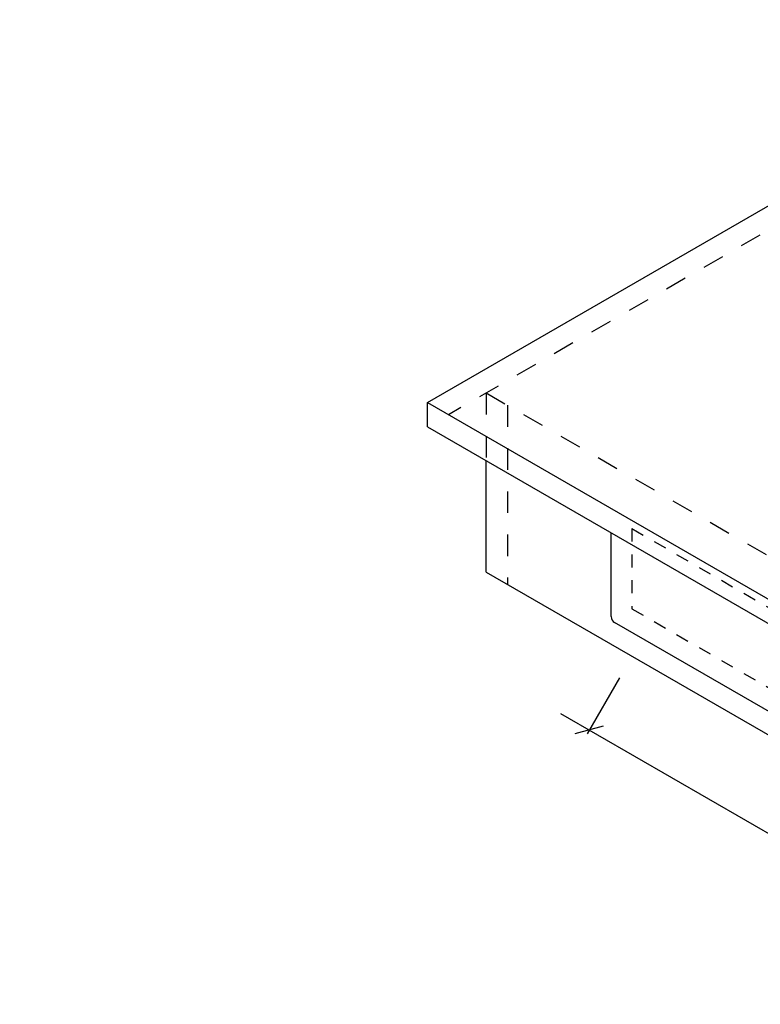
# Model space of a CAD drawing. Units: millimetres. Extents: x -8225 to 8778, y -79 to 19118.
# Drawn here: x -5258 to -4713, y 10442 to 11167 of the extents above; entities that cross this region are included whole.
import ezdxf

# ---------------------------------------------------------------- set-up
doc = ezdxf.new("R2010")
doc.units = ezdxf.units.MM
doc.linetypes.add('Dash', pattern=[6.35, 3.175, -3.175])
for name, color, linetype in [('A-ANNO-DIMS-10', 1, 'Continuous'), ('A-FLOR-OTLN', 6, 'Continuous'), ('AH_VENT DIMS', 4, 'Continuous'), ('AH_VENT1', 3, 'Continuous')]:
    doc.layers.add(name, color=color, linetype=linetype)
doc.styles.add('Arial', font='arial.ttf')
doc.styles.get("Standard").update_dxf_attribs({"font": 'arial.ttf'})
doc.dimstyles.new('AH1', dxfattribs={"dimscale": 304.8, "dimtxt": 0.05, "dimasz": 0.05, "dimexe": 0.01, "dimexo": 0.06, "dimgap": 0.03, "dimtad": 1, "dimdec": 0, "dimzin": 0, "dimdsep": 46, "dimtxsty": 'Arial', "dimblk1": 'OBLIQUE', "dimblk2": 'OBLIQUE', "dimsah": 1, "dimcen": 0.09, "dimdle": 0.07874, "dimazin": 0, "dimtfac": 1, "dimtdec": 0, "dimtix": 1, "dimtmove": 0, "dimatfit": 3, "dimfxl": 1, "dimtvp": 1, "dimtfill": 1, "dimtolj": 1, "dimtzin": 0, "dimarcsym": 2})

# ---------------------------------------------------------------- blocks, each defined once
blk = doc.blocks.new('_Oblique')
at = {"color": 0, "linetype": 'ByBlock', "lineweight": -2}
blk.add_line((-0.5, -0.5), (0.5, 0.5), dxfattribs=at)
blk = doc.blocks.new('*D57')
at = {"layer": 'AH_VENT DIMS', "color": 0, "lineweight": -2, "transparency": 16777216}
for p, q in [((-4816.76, 10682.69), (-4840.57, 10641.44)), ((-4489.17, 10442.08), (-4859.83, 10656.08)), ((-4487.67, 10492.69), (-4511.48, 10451.44))]:
    blk.add_line(p, q, dxfattribs=at)
at = {"layer": 'Defpoints', "color": 0, "transparency": 16777216}
for p in [(-4807.61, 10698.52), (-4839.05, 10644.08), (-4478.52, 10508.52)]:
    blk.add_point(p, dxfattribs=at)
at = {"layer": 'AH_VENT DIMS', "color": 0, "lineweight": -2, "transparency": 16777216, "xscale": 15.24, "yscale": 15.24, "zscale": 15.24}
for p, rotation in [((-4839.05, 10644.08), 150.0000000000005), ((-4509.96, 10454.08), 330.0000000000005)]:
    blk.add_blockref('_Oblique', p, dxfattribs=dict(at, rotation=rotation))
at = {"layer": 'AH_VENT DIMS', "color": 0, "transparency": 16777216, "insert": (-4666.04, 10563.74), "char_height": 15.24, "attachment_point": 5, "rotation": 330, "style": 'Arial', "bg_fill": 3, "box_fill_scale": 1.1, "bg_fill_color": 256, "bg_fill_true_color": 13158600, "bg_fill_transparency": 0}
blk.add_mtext('\\A1;380', dxfattribs=at)

msp = doc.modelspace()

# ---------------------------------------------------------------- linework, layer by layer
at = {"layer": 'A-FLOR-OTLN', "color": 8, "linetype": 'Dash', "lineweight": -3, "ltscale": 5}
for p, q in [((-4438.49, 11167.41), (-4942.52, 10876.41)), ((-4914.8, 10892.41), (-4394.95, 10592.27)), ((-4914.8, 10892.41), (-4914.8, 10842.41)), ((-4899.22, 10883.41), (-4899.22, 10751.41))]:
    msp.add_line(p, q, dxfattribs=at)
at = {"layer": 'A-FLOR-OTLN', "lineweight": -3}
for p, q in [((-4958.11, 10885.41), (-4608.81, 11087.08)), ((-4958.11, 10867.41), (-4958.11, 10885.41)), ((-4958.11, 10885.41), (-4438.25, 10585.27)), ((-4958.11, 10867.41), (-4438.25, 10567.27)), ((-4914.8, 10760.41), (-4914.8, 10842.41)), ((-4914.8, 10760.41), (-4394.95, 10460.27))]:
    msp.add_line(p, q, dxfattribs=at)
at = {"layer": 'AH_VENT1', "color": 1, "lineweight": -3}
for p, q in [((-4822.77, 10727.66), (-4822.77, 10789.27)), ((-4474.33, 10523.6), (-4820.27, 10723.33))]:
    msp.add_line(p, q, dxfattribs=at)
at = {"layer": 'AH_VENT1', "linetype": 'Dash', "lineweight": -3, "ltscale": 3}
for p, q in [((-4807.61, 10792.52), (-4478.52, 10602.52)), ((-4807.61, 10792.52), (-4807.61, 10733.52)), ((-4807.61, 10733.52), (-4478.52, 10543.52))]:
    msp.add_line(p, q, dxfattribs=at)
at = {"layer": 'AH_VENT1', "color": 1, "lineweight": -3}
msp.add_arc((-4817.77, 10727.66), 5, 180, 240, dxfattribs=at)

# ---------------------------------------------------------------- texts
at = {"layer": 'A-ANNO-DIMS-10', "color": 2, "insert": (-6516.47, 10924.2), "char_height": 21.6, "attachment_point": 1}
msp.add_mtext_dynamic_manual_height_columns('\\pi23.66119;CHILLED & SPARKING\\P\\pi119.49093;MODULE', width=364.2206, gutter_width=1, heights=[0], dxfattribs=at)

# ---------------------------------------------------------------- next in the draw order: dimensions: what is measured, and where the dimension line sits
at = {"layer": 'AH_VENT DIMS'}
dim = msp.add_linear_dim(base=(-4839.05, 10644.08), p1=(-4478.52, 10508.52), p2=(-4807.61, 10698.52), angle=330, dimstyle='AH1', override={"dimpost": '<>', "dimtmove": 1}, dxfattribs=at)
dim.commit()
dim.dimension.update_dxf_attribs({"geometry": '*D57', "text_midpoint": (-4666.04, 10563.74)})

doc.saveas('drawing.dxf')
